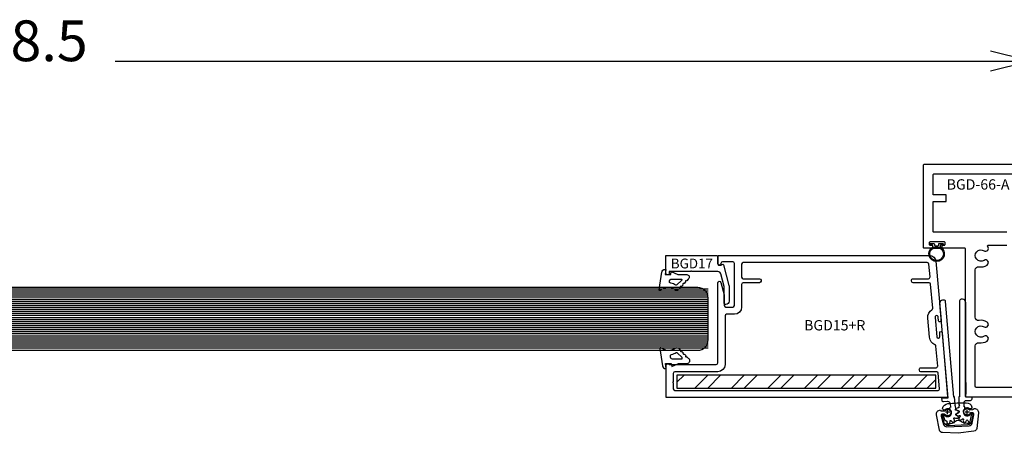
# Model space of a CAD drawing. Extents: x -307 to 4100, y -307 to 3157.
# Drawn here: x 2006 to 2489, y 2954 to 3157 of the extents above; entities that cross this region are included whole.
import ezdxf
from ezdxf.enums import TextEntityAlignment as Align

# ---------------------------------------------------------------- set-up
doc = ezdxf.new("R2010")
doc.units = 0
doc.layers.get('0').update_dxf_attribs({"linetype": 'CONTINUOUS'})
doc.layers.add('OPERA_SECT', color=7, linetype='CONTINUOUS')
doc.dimstyles.get("Standard").update_dxf_attribs({"dimtxt": 20, "dimasz": 0.18, "dimexe": 0.18, "dimexo": 0.0625, "dimgap": 0.09, "dimtad": 0, "dimtih": 1, "dimtoh": 1, "dimdec": 4, "dimzin": 0, "dimdsep": 46, "dimtxsty": 'Standard', "dimcen": 0.09, "dimadec": 0, "dimazin": 0, "dimtfac": 1, "dimtdec": 4, "dimtofl": 0, "dimtmove": 0, "dimatfit": 3, "dimfxl": 1, "dimtolj": 1, "dimtzin": 0, "dimarcsym": 0})

# ---------------------------------------------------------------- blocks, each defined once
blk = doc.blocks.new('*D13')
at = {"color": 7}
for p, q in [((1524, 3156.57), (1524, 3091.57)), ((2501.9, 3156.57), (2501.9, 3091.57)), ((1524, 3136.57), (1543.4, 3141.42)), ((2501.9, 3136.57), (2482.5, 3141.42)), ((1524, 3136.57), (1972.95, 3136.57)), ((1524, 3136.57), (1543.4, 3131.72)), ((2052.95, 3136.57), (2501.9, 3136.57)), ((2501.9, 3136.57), (2482.5, 3131.72))]:
    blk.add_line(p, q, dxfattribs=at)
blk.add_text('38.5', height=20, dxfattribs=at).set_placement((2012.95, 3136.57), align=Align.CENTER)

msp = doc.modelspace()

# ---------------------------------------------------------------- linework, layer by layer
at = {"layer": 'OPERA_SECT'}
for points in [[(2533.3064, 2971.69622), (2470.6192, 2971.69622, -0.414214), (2470.2128, 2972.10222), (2470.2128, 3044.31482, 0.414214), (2469.8064, 3044.72122), (2459.367, 3044.72122, -1), (2459.367, 3046.29602), (2459.8242, 3046.29602, 0.414214), (2460.2306, 3046.70242), (2460.2306, 3047.41362, 0.414214), (2459.8242, 3047.82002), (2452.763, 3047.82002, 0.414214), (2452.3566, 3047.41362), (2452.3566, 3046.70242, 0.414214), (2452.763, 3046.29602), (2453.2202, 3046.29602, -1), (2453.2202, 3044.72122), (2449.9944, 3044.72122, -0.414214), (2449.588, 3045.12762), (2449.588, 3085.59022, -0.414214), (2449.9944, 3085.99622), (2533.3064, 3085.99622, -0.414214)], [(2490.4439, 3052.58252), (2454.7569, 3052.58252, -0.414214), (2454.3505, 3052.98892), (2454.3505, 3067.73992), (2460.7005, 3067.73992), (2460.7005, 3070.91502), (2454.3505, 3070.91502), (2454.3505, 3080.82722, -0.414214), (2454.7569, 3081.23322), (2528.5439, 3081.23322, -0.414214)], [(2528.5439, 2976.45822), (2475.3817, 2976.45822, -0.414214), (2474.9753, 2976.86522), (2474.9753, 2996.83352, -0.464863), (2476.8162, 2998.38562, 0.188552), (2480.773, 2999.19992, 1), (2479.2658, 3001.52222, -1.84114), (2479.2658, 3006.18302, 1), (2480.773, 3008.50532, 0.188552), (2476.8162, 3009.31962, -0.464863), (2474.9753, 3010.87172), (2474.9753, 3010.87172), (2474.9753, 3034.12072, -0.464863), (2476.8162, 3035.67282, 0.188552), (2480.773, 3036.48712, 1), (2479.2658, 3038.80942, -1.84114), (2479.2658, 3043.47022, 0.875698), (2481.0506, 3045.55502, -0.648482), (2481.3533, 3046.23252), (2490.4439, 3046.23252, 0.414214)], [(2462.30632, 2966.5813), (2462.40342, 2965.4713, -1.26843), (2459.84352, 2963.2067), (2459.15012, 2962.8381), (2460.06882, 2960.2666, 0.0425902), (2460.70202, 2960.1005, -0.322137), (2460.94762, 2959.8488, 0.143626), (2461.65642, 2958.3237, 0.487213), (2462.12912, 2958.3651, 0.145452), (2462.61252, 2959.9972, -0.700922), (2463.05602, 2960.1587, 0.145452), (2464.47542, 2959.2191, 0.487213), (2464.86422, 2959.4912, 0.145452), (2464.46672, 2961.1464, -0.700922), (2464.77002, 2961.508, 0.145452), (2466.46918, 2961.404, 0.580124), (2466.66968, 2961.834, 0.145452), (2465.49792, 2963.0688, -0.700922), (2465.57982, 2963.5336, 0.145452), (2467.10328, 2964.2931, 0.487213), (2467.06198, 2964.7658, 0.145452), (2465.42972, 2965.249, -0.707328), (2465.27162, 2965.6954, 0.249497), (2465.36382, 2965.9124), (2465.24532, 2967.267), (2464.97342, 2967.4951), (2465.20162, 2967.7671), (2464.92972, 2967.9953), (2465.15782, 2968.2673), (2464.85152, 2971.7689), (2464.52632, 2971.7404), (2460.42572, 3018.6109, 0.414214), (2459.58252, 3019.3184), (2458.91972, 3019.2604, 0.414214), (2457.49342, 3017.5605), (2461.54692, 2971.2278), (2458.42062, 2970.9543), (2458.48842, 2970.1789, 0.414214), (2459.33162, 2969.4714), (2461.33252, 2969.6465, -0.414214), (2462.61082, 2968.5737), (2462.78152, 2966.6229)], [(2472.96668, 2959.1315, -0.250694), (2467.66398, 2959.8659, 0.349528), (2465.19512, 2959.7582, -0.250694), (2459.97662, 2958.5644)]]:
    msp.add_lwpolyline(points, format="xyb", dxfattribs=at)
for points in [[(2454.92971, 3046.33717, 0.414213562), (2455.29606, 3045.97082), (2456.66375, 3045.97082, 0.414213562), (2457.03009, 3046.33717), (2457.03009, 3046.75236, -0.414213562), (2457.39644, 3047.11871), (2459.00836, 3047.11871, -1), (2459.00836, 3046.33717), (2458.17798, 3046.33717, 0.414213562), (2457.81163, 3045.97082), (2457.81163, 3045.35507, -3.903842098), (2454.14817, 3045.35507), (2454.14817, 3045.97082, 0.414213562), (2453.78183, 3046.33717), (2452.95144, 3046.33717, -1), (2452.95144, 3047.11871), (2454.56336, 3047.11871, -0.414213562), (2454.92971, 3046.75236)], [(2348.60929, 3040.83206), (2348.60929, 3036.89263, 0.414213562), (2349.01594, 3036.48598), (2350.29402, 3036.48598, 0.267949192), (2350.64619, 3036.68931, -0.668178638), (2351.39116, 3036.59123), (2354.09621, 3026.49584, -0.065543463), (2354.1499, 3026.088), (2354.1499, 3018.74587, -0.414213562), (2352.57413, 3017.1701), (2352.1929, 3017.1701, -0.414213562), (2351.78625, 3017.57675), (2351.7594, 3025.98627, -0.065543463), (2351.7594, 3025.98627), (2350.11703, 3032.11568, 0.339454259), (2348.59495, 3033.28361), (2335.77195, 3033.28361, 1), (2335.3653, 3033.28361), (2324.76942, 3033.28361), (2324.76942, 3032.49573, -1), (2323.19365, 3032.49573), (2323.19365, 3041.23871), (2348.20264, 3041.23871, -0.414213562)], [(2349.02631, 3041.26871), (2452.51317, 3041.26871, -0.389310853), (2455.67651, 3038.36569), (2458.17838, 3009.26593, -1), (2456.98898, 3009.16367), (2456.83776, 3010.92247, 1), (2455.21814, 3010.78322), (2456.02969, 3001.34384, 1), (2457.64933, 3001.48309), (2457.49701, 3003.25456, -1), (2458.68644, 3003.35682), (2461.39441, 2971.85992, -0.43956264), (2460.9895, 2971.41871), (2323.62631, 2971.41871, -0.414213562), (2323.21991, 2971.82511), (2323.21991, 2987.29371, -0.69199765), (2324.59915, 2987.81306, 0.215899714), (2324.90462, 2987.67471), (2347.83251, 2987.67471, 0.414213562), (2348.61991, 2988.46211), (2348.61991, 3027.80671, -0.876976463), (2350.16789, 3028.01049), (2351.79491, 3021.83468), (2351.79491, 3016.68151, 0.414213562), (2352.58231, 3015.89411), (2355.96051, 3015.89411, 0.414213562), (2356.74791, 3016.68151), (2356.74791, 3037.30631, 0.414213562), (2355.96051, 3038.09371), (2350.98211, 3038.09371, 0.414213562), (2350.19471, 3037.30631), (2350.19471, 3037.30631, -1), (2348.61991, 3037.30631), (2348.61991, 3040.86231, -0.414213562)], [(2330.80989, 3026.04525, 1), (2330.28522, 3025.4926), (2329.52619, 3024.69309, -0.319641723), (2327.16928, 3024.64759, 0.267168733), (2322.11693, 3025.03896), (2320.35357, 3024.19837, -0.601078615), (2319.92097, 3024.51884), (2321.20184, 3033.03875, -0.3711533), (2322.75923, 3034.37951), (2323.10933, 3034.37951), (2322.72745, 3031.83936), (2322.72745, 3031.83936), (2325.52161, 3031.83936), (2325.78753, 3033.31264), (2329.02702, 3031.83936), (2333.37983, 3031.83936, -0.722828382), (2334.13633, 3029.54909), (2333.3773, 3028.74958, 1), (2332.85263, 3028.19692), (2332.0936, 3027.39742, 1), (2331.56892, 3026.84476)], [(2361.09131, 3037.71271, 0.414213562), (2360.30391, 3036.92531), (2360.30391, 3030.57531, 0.414213562), (2361.09131, 3029.78791), (2369.04151, 3029.78791, -0.414213562), (2369.82891, 3029.00051), (2369.82891, 3028.59411, -0.414213562), (2369.04151, 3027.80671), (2361.09131, 3027.80671, 0.414213562), (2360.30391, 3027.01931), (2360.30391, 3015.89411, -0.414213562), (2356.74791, 3012.33811), (2352.96331, 3012.33811, 0.414213562), (2352.17591, 3011.55071), (2352.17591, 2987.67471, -0.414213562), (2348.61991, 2984.11871), (2327.56331, 2984.11871, 0.414213562), (2326.77591, 2983.33131), (2326.77591, 2979.14031, 1), (2326.77591, 2978.73391), (2326.77591, 2975.76211, 0.414213562), (2327.56331, 2974.97471), (2456.6995, 2974.97471, 0.43956264), (2457.484, 2975.82955), (2456.83323, 2983.39876, 0.389310853), (2456.04872, 2984.11871), (2448.3162, 2984.11871, -0.389310853), (2447.5317, 2984.83867), (2447.49674, 2985.24506, -0.43956264), (2448.28125, 2986.09991), (2455.74298, 2986.09991, 0.43956264), (2456.52749, 2986.95475), (2455.68952, 2996.70137, 0.282267971), (2455.20042, 2997.3638, -0.282267971), (2452.48675, 3001.03925), (2451.6752, 3010.47861, -0.282267976), (2453.72169, 3014.56331, 0.282267976), (2454.09053, 3015.29949), (2453.0771, 3027.08676, 0.389310853), (2452.2926, 3027.80671), (2444.52731, 3027.80671, -0.389310853), (2443.7428, 3028.52667), (2443.70788, 3028.93306, -0.43956264), (2444.49238, 3029.78791), (2451.98686, 3029.78791, 0.43956264), (2452.77136, 3030.64274), (2452.22541, 3036.99276, 0.389310853), (2451.44091, 3037.71271)], [(2325.00415, 3028.70354), (2325.22295, 3029.16376, -0.289449942), (2325.93985, 3029.61672), (2330.60035, 3029.61672, -0.682194782), (2330.8592, 3028.9561), (2328.45272, 3026.72818, -0.322486922), (2328.01088, 3026.67357, 0.072653371), (2325.55492, 3027.58648, -0.484213876)], [(2465.54552, 2962.7868, 0.144733), (2467.22978, 2962.6043, -0.703984), (2467.51338, 2962.1131, 0.148148), (2466.82958, 2960.5655, 0.494359), (2467.11038, 2960.2821, 0.144733), (2468.66018, 2960.9663, -0.703984), (2469.15148, 2960.6827, 0.144733), (2469.33388, 2958.9984, 0.491501), (2469.71788, 2958.8955, 0.144733), (2470.71798, 2960.2629, -0.703984), (2471.28528, 2960.2629, 0.140075), (2472.24238, 2958.929), (2473.33658, 2963.4634), (2472.61938, 2963.7678, -1.29268), (2469.92208, 2965.8413), (2469.92208, 2966.9149), (2469.44508, 2966.9149), (2469.44508, 2968.8732, -0.414214), (2470.62508, 2970.0533), (2472.62098, 2970.0533, 0.414214), (2473.39928, 2970.8316), (2473.39928, 2971.6099), (2470.27358, 2971.6099), (2470.27358, 3018.1823, 0.414214), (2468.76718, 3019.6887), (2468.03908, 3019.6887, 0.414214), (2467.26078, 3018.9104), (2467.26078, 2971.8609), (2466.93438, 2971.8609), (2466.93438, 2968.346), (2467.05988, 2967.9694), (2467.18548, 2967.5928), (2466.93438, 2967.3418), (2466.93438, 2966.6534, -0.408614), (2466.63888, 2966.3522, 0.0943258), (2465.54552, 2966.1223, 0.491501), (2465.44262, 2965.7383, 0.144733), (2466.81008, 2964.7381, -0.703984), (2466.81008, 2964.1709, 0.144733), (2465.44262, 2963.1708, 0.491501)], [(2331.05989, 2994.04216, -1), (2330.53522, 2994.59482), (2329.77619, 2995.39433, 0.319641723), (2327.41928, 2995.43983, -0.267168733), (2322.36693, 2995.04845), (2320.60357, 2995.88904, 0.601078615), (2320.17097, 2995.56857), (2321.45184, 2987.04867, 0.3711533), (2323.00923, 2985.70791), (2323.35933, 2985.70791), (2322.97745, 2988.24806), (2322.97745, 2988.24806), (2325.77161, 2988.24806), (2326.03753, 2986.77477), (2329.27702, 2988.24806), (2333.62983, 2988.24806, 0.722828382), (2334.38633, 2990.53833), (2333.6273, 2991.33784, -1), (2333.10263, 2991.89049), (2332.3436, 2992.69, -1), (2331.81892, 2993.24266)], [(2325.25415, 2991.38388), (2325.47295, 2990.92366, 0.289449942), (2326.18985, 2990.47069), (2330.85035, 2990.47069, 0.682194782), (2331.1092, 2991.13131), (2328.70272, 2993.35924, 0.322486922), (2328.26088, 2993.41385, -0.072653371), (2325.80492, 2992.50093, 0.484213876)], [(2458.84912, 2962.3339, -0.854274), (2459.92662, 2962.8955, 0.665785), (2463.36802, 2963.7423), (2463.33502, 2964.4986, 0.562306), (2460.20362, 2965.4821, -0.704326), (2458.95552, 2966.1755, -0.354757), (2461.52122, 2968.4701, -0.0371724), (2470.51608, 2968.8549, -0.358115), (2473.32688, 2966.8126, -0.705492), (2472.13648, 2966.004, 0.562066), (2469.10398, 2964.7505), (2469.13698, 2963.9942, 0.665785), (2472.63898, 2963.4506, -0.854274), (2473.77328, 2963.0492), (2473.14498, 2959.659, -0.349216), (2471.30488, 2958.0595), (2461.72552, 2957.6413, -0.349216), (2459.75312, 2959.0743)], [(2458.90702, 2954.2572, -0.345966), (2457.42422, 2955.5313), (2455.94532, 2963.0244, -0.467125), (2457.83212, 2965.3615, 0.311295), (2458.58072, 2964.8923), (2460.04802, 2964.9564, -3.89526), (2459.89532, 2963.3916), (2458.89942, 2963.3482, 0.489732), (2458.18852, 2962.3447), (2459.42152, 2958.2786, 0.342523), (2461.00422, 2957.1575), (2471.99038, 2957.6371, 0.342523), (2473.46928, 2958.8919), (2474.34318, 2963.05, 0.489732), (2473.54758, 2963.9877), (2472.55168, 2963.9442, -3.89526), (2472.26318, 2965.4897), (2473.73058, 2965.5538, 0.311295), (2474.43538, 2966.0864, -0.467125), (2476.51858, 2963.9226), (2475.69848, 2956.3291, -0.345966), (2474.33238, 2954.9307), (2466.64908, 2953.9192)]]:
    msp.add_lwpolyline(points, format="xyb", close=True, dxfattribs=at)
at = {"layer": 'OPERA_SECT', "color": 4}
msp.add_lwpolyline([(1995.04935, 2994.66871), (2338.77757, 2994.66871, 0.414213562), (2343.8999, 2999.79104), (2343.8999, 3020.28038, 0.414213562), (2338.77757, 3025.40271), (1995.04935, 3025.40271)], format="xyb", dxfattribs=at)
at = {"layer": 'OPERA_SECT'}
for points in [[(2454.14817, 3045.35507, 0), (2457.81163, 3045.35507, 0)], [(2454.27789, 3044.86661, 0), (2457.68192, 3044.86661, 0)], [(2328.6055, 2979.05371, 0), (2332.05813, 2982.50631, 0)], [(2337.31864, 2976.15631, 0), (2343.66864, 2982.50631, 0)], [(2343.66864, 2976.15631, 0), (2350.01864, 2982.50631, 0)], [(2355.27914, 2976.15631, 0), (2361.62914, 2982.50631, 0)], [(2361.62914, 2976.15631, 0), (2367.97914, 2982.50631, 0)], [(2373.23965, 2976.15631, 0), (2379.58965, 2982.50631, 0)], [(2379.58965, 2976.15631, 0), (2385.93965, 2982.50631, 0)], [(2391.20017, 2976.15631, 0), (2397.55017, 2982.50631, 0)], [(2397.55017, 2976.15631, 0), (2403.90017, 2982.50631, 0)], [(2409.16069, 2976.15631, 0), (2415.51069, 2982.50631, 0)], [(2415.51069, 2976.15631, 0), (2421.86069, 2982.50631, 0)], [(2427.12118, 2976.15631, 0), (2433.47118, 2982.50631, 0)], [(2433.47118, 2976.15631, 0), (2439.82118, 2982.50631, 0)], [(2445.0817, 2976.15631, 0), (2451.4317, 2982.50631, 0)], [(2451.4317, 2976.15631, 0), (2455.6055, 2980.33011, 0)], [(2470.27358, 2978.8412, 0), (2470.27358, 2973.179, 0)], [(2466.93438, 2967.8439, 0), (2467.18548, 2968.0949, 0)], [(2460.32422, 2964.4545, 0), (2462.44752, 2964.4545, 0)], [(2461.38592, 2963.3929, 0), (2461.38592, 2965.5161, 0)], [(2469.93998, 2964.4545, 0), (2472.06328, 2964.4545, 0)], [(2471.00168, 2963.3929, 0), (2471.00168, 2965.5161, 0)]]:
    msp.add_polyline3d(points, dxfattribs=at)
at = {"layer": 'OPERA_SECT', "color": 141}
for points in [[(2343.8999, 3024.66871, 0), (1995.04935, 3024.66871, 0)], [(2343.8999, 3023.66871, 0), (1995.04935, 3023.66871, 0)], [(2343.8999, 3022.66871, 0), (1995.04935, 3022.66871, 0)], [(2343.8999, 3021.66871, 0), (1995.04935, 3021.66871, 0)], [(2343.8999, 3020.66871, 0), (1995.04935, 3020.66871, 0)], [(2343.8999, 3019.66871, 0), (1995.04935, 3019.66871, 0)], [(2343.8999, 3018.66871, 0), (1995.04935, 3018.66871, 0)], [(2343.8999, 3017.66871, 0), (1995.04935, 3017.66871, 0)], [(2343.8999, 3016.66871, 0), (1995.04935, 3016.66871, 0)], [(2343.8999, 3015.66871, 0), (1995.04935, 3015.66871, 0)], [(2343.8999, 3014.66871, 0), (1995.04935, 3014.66871, 0)], [(2343.8999, 3013.66871, 0), (1995.04935, 3013.66871, 0)], [(2343.8999, 3012.66871, 0), (1995.04935, 3012.66871, 0)], [(2343.8999, 3011.66871, 0), (1995.04935, 3011.66871, 0)], [(2343.8999, 3010.66871, 0), (1995.04935, 3010.66871, 0)], [(2343.8999, 3009.66871, 0), (1995.04935, 3009.66871, 0)], [(2343.8999, 3008.66871, 0), (1995.04935, 3008.66871, 0)], [(2343.8999, 3007.66871, 0), (1995.04935, 3007.66871, 0)], [(2343.8999, 3006.66871, 0), (1995.04935, 3006.66871, 0)], [(2343.8999, 3005.66871, 0), (1995.04935, 3005.66871, 0)], [(2343.8999, 3004.66871, 0), (1995.04935, 3004.66871, 0)], [(2343.8999, 3003.66871, 0), (1995.04935, 3003.66871, 0)], [(2343.8999, 3002.66871, 0), (1995.04935, 3002.66871, 0)], [(2343.8999, 3001.66871, 0), (1995.04935, 3001.66871, 0)], [(2343.8999, 3000.66871, 0), (1995.04935, 3000.66871, 0)], [(2343.8999, 2999.66871, 0), (1995.04935, 2999.66871, 0)], [(2343.8999, 2998.66871, 0), (1995.04935, 2998.66871, 0)], [(2343.8999, 2997.66871, 0), (1995.04935, 2997.66871, 0)], [(2343.8999, 2996.66871, 0), (1995.04935, 2996.66871, 0)], [(2343.8999, 2995.66871, 0), (1995.04935, 2995.66871, 0)]]:
    msp.add_polyline3d(points, dxfattribs=at)
at = {"layer": 'OPERA_SECT'}
msp.add_polyline3d([(2328.6055, 2976.15631, 0), (2455.6055, 2976.15631, 0), (2455.6055, 2982.50631, 0), (2328.6055, 2982.50631, 0)], close=True, dxfattribs=at)
at = {"layer": 'OPERA_SECT', "extrusion": (0, 0, -1)}
msp.add_arc((-2455.9799, 3042.01428), 3.32154, -239.1750064, 59.1750064, dxfattribs=at)
at = {"layer": 'OPERA_SECT'}
msp.add_arc((2351.00751, 3021.83468), 0.7874, 360, 375, dxfattribs=at)

# ---------------------------------------------------------------- texts
at = {"layer": 'OPERA_SECT', "attachment_point": 5}
for s, insert, char_height in [('{\\fSegoe UI Light|b0|i0|c0|p82;BGD-66-A SIDELITE}', (2491.6504, 3076.07412), 5.0799999), ('{\\fSegoe UI Light|b0|i0|c0|p82;BGD17}', (2335.90147, 3037.26116), 4.8176441), ('{\\fSegoe UI Light|b0|i0|c0|p82;BGD15+R}', (2406.00542, 3006.95331), 5.0799999)]:
    msp.add_mtext(s, dxfattribs=dict(at, insert=insert, char_height=char_height))

# ---------------------------------------------------------------- dimensions: what is measured, and where the dimension line sits
at = {"layer": 'OPERA_SECT', "color": 7}
dim = msp.add_aligned_dim(p1=(2501.8999, 3091.56836), p2=(1524, 3091.56836), distance=-45, dimstyle='Standard', dxfattribs=at)
dim.commit()
dim.dimension.update_dxf_attribs({"geometry": '*D13', "text_midpoint": (2012.94995, 3136.56836)})

doc.saveas('drawing.dxf')
